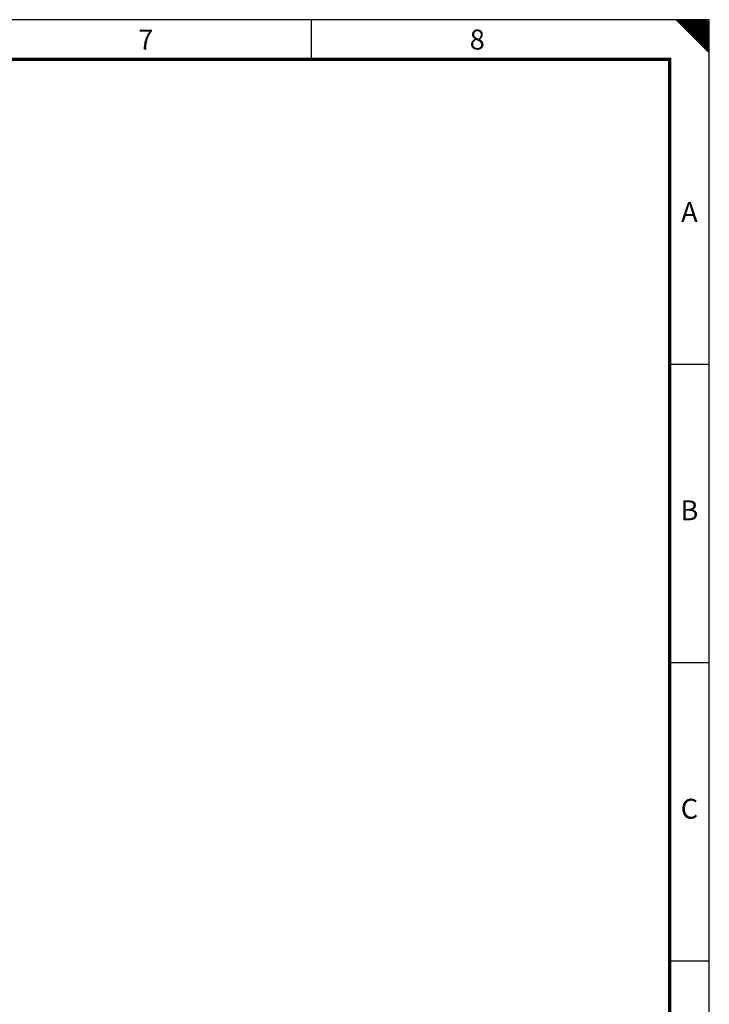
# Model space of a CAD drawing. Extents: x 219 to 1574, y 80 to 1038.
# Drawn here: x 1238 to 1574, y 559 to 1038 of the extents above; entities that cross this region are included whole.
import ezdxf
from ezdxf.enums import TextEntityAlignment as Align

# ---------------------------------------------------------------- set-up
doc = ezdxf.new("R2010")
doc.units = 0
doc.header["$LTSCALE"] = 25
for name, color, linetype in [('ECS_LEV_PG_FRAME', 7, 'CONTINUOUS'), ('ECS_LEV_PG_LADDER', 7, 'CONTINUOUS'), ('ECS_LEV_PH_DATA', 7, 'CONTINUOUS'), ('ECS_LEV_PH_DATA_0', 7, 'CONTINUOUS')]:
    doc.layers.add(name, color=color, linetype=linetype)
doc.styles.add('ISOCP', font='ISOCP.SHX', dxfattribs={"oblique": 0.017453, "height": 1})

# ---------------------------------------------------------------- blocks, each defined once
blk = doc.blocks.new('__TEXT_')

msp = doc.modelspace()

# ---------------------------------------------------------------- linework, layer by layer
at = {"layer": 'ECS_LEV_PG_FRAME', "color": 7, "linetype": 'Continuous'}
for p, q in [((1573.52, 1037.993), (218.768, 1037.993)), ((1573.52, 79.989), (1573.52, 1037.993))]:
    msp.add_line(p, q, dxfattribs=at)
at = {"layer": 'ECS_LEV_PH_DATA', "linetype": 'Continuous'}
for p, q in [((1379.984, 1018.639), (1379.984, 1037.993)), ((1557.392, 1037.993), (1573.52, 1021.865)), ((1558.199, 1037.993), (1573.52, 1022.671)), ((1559.005, 1037.993), (1573.52, 1023.477)), ((1559.812, 1037.993), (1573.52, 1024.284)), ((1560.618, 1037.993), (1573.52, 1025.09)), ((1561.424, 1037.993), (1573.52, 1025.897)), ((1562.231, 1037.993), (1573.52, 1026.703)), ((1563.037, 1037.993), (1573.52, 1027.509)), ((1563.844, 1037.993), (1573.52, 1028.316)), ((1564.65, 1037.993), (1573.52, 1029.122)), ((1565.456, 1037.993), (1573.52, 1029.929)), ((1566.263, 1037.993), (1573.52, 1030.735)), ((1567.069, 1037.993), (1573.52, 1031.541)), ((1567.876, 1037.993), (1573.52, 1032.348)), ((1568.682, 1037.993), (1573.52, 1033.154)), ((1569.488, 1037.993), (1573.52, 1033.961)), ((1570.295, 1037.993), (1573.52, 1034.767)), ((1571.101, 1037.993), (1573.52, 1035.573)), ((1571.908, 1037.993), (1573.52, 1036.38)), ((1573.52, 1021.865), (1573.52, 1037.993))]:
    msp.add_line(p, q, dxfattribs=at)
at = {"layer": 'ECS_LEV_PH_DATA_0', "color": 7}
for p, q in [((1573.52, 870.261), (1554.167, 870.261)), ((1573.52, 725.109), (1554.167, 725.109)), ((1573.52, 579.957), (1554.167, 579.957))]:
    msp.add_line(p, q, dxfattribs=at)
at = {"layer": 'ECS_LEV_PH_DATA_0', "color": 7, "const_width": 1.613}
msp.add_lwpolyline([(1554.167, 1018.639), (238.122, 1018.639), (238.122, 99.343), (1554.167, 99.343)], close=True, dxfattribs=at)

# ---------------------------------------------------------------- block references
at = {"layer": 'ECS_LEV_PG_LADDER', "linetype": 'Continuous'}
ref = msp.add_blockref('__TEXT_', (218.768, 1031.541), dxfattribs=dict(at, xscale=3.225599999999849, yscale=3.225599999999849, zscale=3.225599999999849))
ref.add_attrib('?', '7', dxfattribs={"linetype": 'Continuous', "height": 9.677, "style": 'ISOCP'}).set_placement((1299.344, 1028.316), align=Align.MIDDLE_CENTER)
ref = msp.add_blockref('__TEXT_', (218.768, 1031.541), dxfattribs=dict(at, xscale=3.225599999999849, yscale=3.225599999999849, zscale=3.225599999999849))
ref.add_attrib('?', '8', dxfattribs={"linetype": 'Continuous', "height": 9.677, "style": 'ISOCP'}).set_placement((1460.624, 1028.316), align=Align.MIDDLE_CENTER)
ref = msp.add_blockref('__TEXT_', (218.768, 79.989), dxfattribs=dict(at, xscale=3.225599999999849, yscale=3.225599999999849, zscale=3.225599999999849))
ref.add_attrib('?', 'A', dxfattribs={"linetype": 'Continuous', "height": 9.677, "style": 'ISOCP'}).set_placement((1563.844, 944.45), align=Align.MIDDLE_CENTER)
ref = msp.add_blockref('__TEXT_', (218.768, 79.989), dxfattribs=dict(at, xscale=3.225599999999849, yscale=3.225599999999849, zscale=3.225599999999849))
ref.add_attrib('?', 'B', dxfattribs={"linetype": 'Continuous', "height": 9.677, "style": 'ISOCP'}).set_placement((1563.844, 799.298), align=Align.MIDDLE_CENTER)
ref = msp.add_blockref('__TEXT_', (218.768, 79.989), dxfattribs=dict(at, xscale=3.225599999999849, yscale=3.225599999999849, zscale=3.225599999999849))
ref.add_attrib('?', 'C', dxfattribs={"linetype": 'Continuous', "height": 9.677, "style": 'ISOCP'}).set_placement((1563.844, 654.146), align=Align.MIDDLE_CENTER)

doc.saveas('drawing.dxf')
